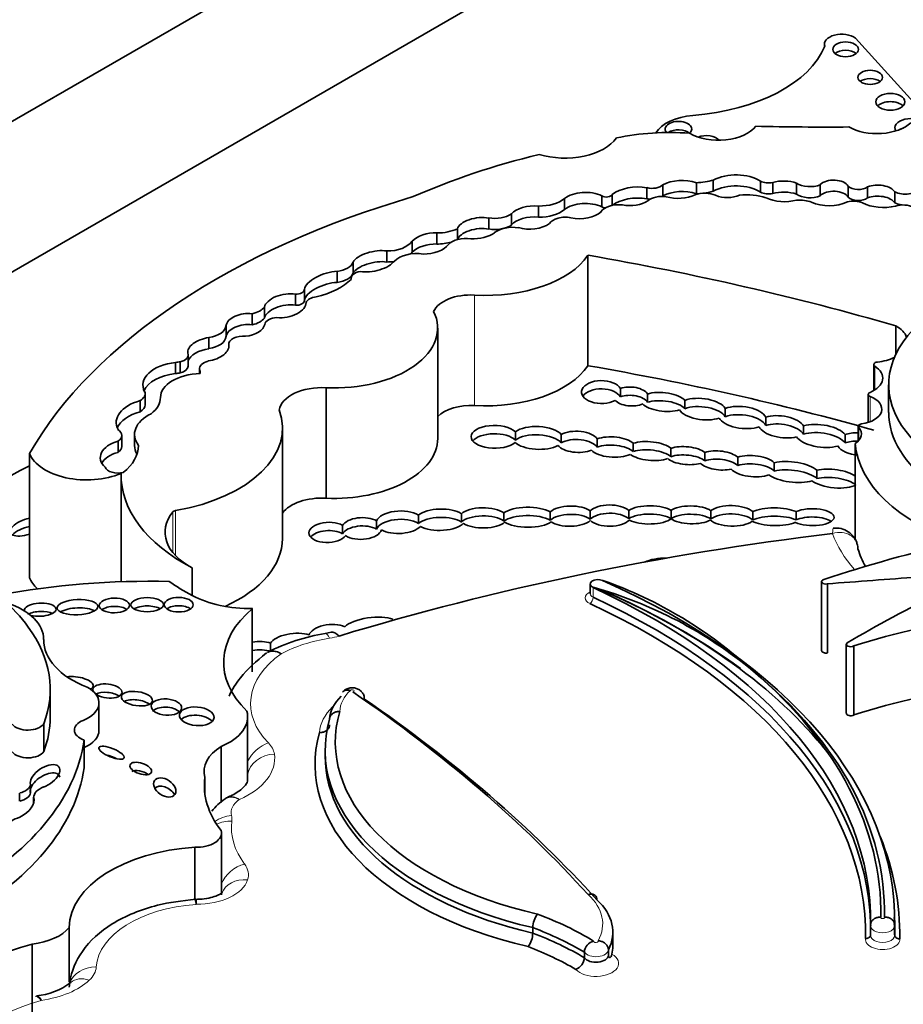
# Model space of a CAD drawing. Units: millimetres. Extents: x 0 to 1621, y 0 to 2146.
# Drawn here: x 441 to 451, y 529 to 540 of the extents above; entities that cross this region are included whole.
import ezdxf
from ezdxf import colors
from ezdxf.entities.mleader import LeaderData, LeaderLine
from ezdxf.math import Vec2, Vec3

# ---------------------------------------------------------------- set-up
doc = ezdxf.new("R2010")
doc.units = ezdxf.units.MM
doc.layers.add('DV7_Défaut', color=7, linetype='Continuous')
doc.layers.add('Défaut', color=7, linetype='Continuous')

# ---------------------------------------------------------------- blocks, each defined once
blk = doc.blocks.new('_DOT')
at = {"color": 0}
blk.add_line((0, 0), (-1, 0), dxfattribs=at)
at = {"color": 0, "const_width": 0.333}
blk.add_lwpolyline([(-0.1665, 0, 1), (0.1665, 0, 1)], format="xyb", close=True, dxfattribs=at)
blk = doc.blocks.new('SE6')
at = {"layer": 'DV7_Défaut', "color": 7, "linetype": 'Continuous', "lineweight": 35}
for p, q in [((414.211, 523.099), (449.567, 543.511)), ((449.567, 541.878), (421.283, 525.548)), ((451.025, 538.605), (450.213, 539.502)), ((449.876, 539.438), (449.876, 539.406)), ((448.122, 537.791), (448.122, 537.911)), ((448.487, 537.815), (448.487, 537.935)), ((448.67, 537.843), (448.67, 537.963)), ((449.184, 537.832), (449.184, 537.952)), ((449.315, 537.817), (449.315, 537.937)), ((449.573, 537.81), (449.573, 537.93)), ((449.831, 537.793), (449.831, 537.913)), ((450.135, 537.778), (450.135, 537.898)), ((450.345, 537.769), (450.345, 537.889)), ((447.461, 537.673), (447.461, 537.793)), ((447.573, 537.689), (447.573, 537.808)), ((447.95, 537.761), (447.95, 537.881)), ((450.641, 537.715), (450.641, 537.835)), ((446.773, 537.561), (446.773, 537.681)), ((447.057, 537.645), (447.057, 537.765)), ((446.479, 537.475), (446.479, 537.595)), ((446.233, 537.432), (446.233, 537.552)), ((445.669, 537.269), (445.669, 537.389)), ((445.893, 537.318), (445.893, 537.434)), ((445.402, 537.179), (445.402, 537.299)), ((445.126, 537.073), (445.126, 537.193)), ((447.31, 537.147), (447.31, 535.948)), ((444.761, 536.953), (444.761, 537.073)), ((444.589, 536.852), (444.589, 536.972)), ((444.739, 536.895), (444.739, 536.885)), ((444.135, 536.604), (444.135, 536.724)), ((444.232, 536.656), (444.232, 536.776)), ((444.25, 536.627), (444.25, 536.634)), ((443.665, 536.393), (443.665, 536.513)), ((443.798, 536.465), (443.798, 536.585)), ((443.382, 536.268), (443.382, 536.387)), ((445.679, 535.158), (445.679, 536.357)), ((450.65, 536.381), (450.65, 536.071)), ((443.195, 536.133), (443.195, 536.253)), ((443.411, 536.178), (443.411, 536.143)), ((443.411, 536.143), (443.411, 536.175)), ((442.834, 535.863), (442.834, 535.983)), ((442.884, 535.869), (442.884, 535.989)), ((442.971, 535.943), (442.971, 536.063)), ((443.094, 535.911), (443.094, 535.863)), ((443.094, 535.863), (443.094, 535.906)), ((450.412, 535.961), (450.412, 535.679)), ((444.467, 535.709), (444.467, 534.51)), ((447.662, 535.61), (447.662, 535.7)), ((450.573, 535.742), (450.573, 535.442)), ((442.449, 535.45), (442.449, 535.57)), ((442.503, 535.524), (442.503, 535.644)), ((447.956, 535.641), (447.956, 535.551)), ((448.363, 535.481), (448.363, 535.571)), ((450.352, 535.637), (450.352, 535.332)), ((448.8, 535.484), (448.8, 535.394)), ((449.24, 535.3), (449.24, 535.39)), ((443.995, 534.073), (443.995, 535.273)), ((446.522, 535.142), (446.522, 535.232)), ((449.651, 535.295), (449.651, 535.205)), ((450.244, 535.29), (450.244, 535.131)), ((442.21, 535.008), (442.21, 535.128)), ((442.252, 535.071), (442.252, 535.191)), ((442.388, 535.202), (442.388, 535.082)), ((447.019, 535.202), (447.019, 535.112)), ((447.41, 535.064), (447.41, 535.154)), ((450.101, 535.111), (450.101, 535.201)), ((442.432, 535.076), (442.432, 535.083)), ((447.802, 535.106), (447.802, 535.016)), ((448.21, 534.962), (448.21, 535.052)), ((448.579, 535.007), (448.579, 534.917)), ((450.211, 535.105), (450.211, 534.056)), ((441.248, 534.996), (441.248, 533.647)), ((448.937, 534.865), (448.937, 534.955)), ((449.331, 534.894), (449.331, 534.804)), ((449.794, 534.723), (449.794, 534.813)), ((442.243, 534.779), (442.243, 533.602)), ((447.335, 534.282), (447.335, 534.372)), ((447.752, 534.378), (447.752, 534.288)), ((448.212, 534.286), (448.212, 534.376)), ((448.644, 534.375), (448.644, 534.285)), ((449.098, 534.274), (449.098, 534.364)), ((449.568, 534.364), (449.568, 534.274)), ((445.016, 534.264), (445.016, 534.174)), ((445.47, 534.237), (445.47, 534.326)), ((445.937, 534.341), (445.937, 534.251)), ((446.397, 534.261), (446.397, 534.35)), ((446.899, 534.361), (446.899, 534.271)), ((444.646, 534.124), (444.646, 534.214)), ((443.015, 533.753), (443.015, 533.453)), ((447.335, 533.578), (447.335, 533.473)), ((449.846, 533.605), (449.846, 532.856)), ((449.908, 533.58), (449.908, 532.83)), ((441.193, 533.304), (441.193, 533.288)), ((443.667, 533.313), (443.667, 532.624)), ((444.523, 533.055), (444.459, 533.041)), ((443.866, 532.936), (443.866, 532.846)), ((450.114, 532.925), (450.114, 532.175)), ((450.194, 532.906), (450.194, 532.157)), ((441.474, 532.134), (441.474, 532.435)), ((442.003, 531.99), (442.003, 532.289)), ((444.884, 532.329), (444.884, 532.329)), ((443.616, 531.446), (443.616, 532.136)), ((441.403, 532.062), (441.403, 531.761)), ((441.841, 531.883), (441.841, 531.585)), ((443.328, 531.815), (443.328, 531.207)), ((444.458, 531.773), (444.458, 531.713)), ((443.152, 531.48), (443.152, 531.296)), ((441.261, 531.311), (441.261, 531.401)), ((441.142, 531.22), (441.142, 531.31)), ((441.294, 531.201), (441.294, 531.26)), ((443.332, 530.206), (443.332, 530.876)), ((443.045, 530.722), (443.045, 530.155)), ((450.639, 529.869), (450.635, 529.89)), ((450.639, 529.88), (450.639, 529.927)), ((441.679, 529.851), (441.679, 529.257)), ((446.711, 529.849), (446.711, 529.79)), ((447.58, 529.65), (447.58, 529.8)), ((450.377, 529.869), (450.377, 529.764)), ((450.639, 529.764), (450.639, 529.869)), ((441.278, 529.671), (441.278, 527.872)), ((447.271, 529.582), (447.271, 529.522)), ((447.532, 529.608), (447.532, 529.548))]:
    blk.add_line(p, q, dxfattribs=at)
at = {"layer": 'DV7_Défaut', "color": 7, "linetype": 'Continuous', "lineweight": 18}
for p, q in [((446.078, 536.714), (446.078, 535.515)), ((450.424, 535.943), (450.424, 535.686)), ((450.373, 535.614), (450.373, 535.34)), ((450.249, 535.277), (450.249, 535.137)), ((442.833, 534.376), (442.833, 533.888)), ((442.804, 534.361), (442.804, 533.922)), ((447.366, 533.54), (447.366, 533.435))]:
    blk.add_line(p, q, dxfattribs=at)
at = {"layer": 'DV7_Défaut', "color": 7, "linetype": 'Continuous', "lineweight": 35}
for centre, radius, start, end in [((445.921, 529.2), 4.681, 47.2385, 70.6803), ((446.099, 529.012), 4.705, 50.3909, 74.3759), ((444.768, 531.023), 2.041, 98.7034, 117.2318), ((443.415, 531.2), 0.0639, 97.1684, 137.4777), ((445.212, 530.114), 2.156, 178.895, 180.3233), ((446.963, 529.844), 0.252, 142.8137, 178.7492), ((446.462, 529.795), 0.249, 322.4931, 358.8282), ((447.403, 529.575), 0.132, 103.6224, 176.6867), ((447.119, 529.536), 0.152, 293.1577, 354.9027), ((441.267, 529.812), 0.705, 274.643, 307.5168)]:
    blk.add_arc(centre, radius, start, end, dxfattribs=at)
for centre, major_axis, ratio, start_param, end_param in [((450.063, 539.438), (0.187, 0), 0.57735, 0.638521, 3.348561), ((448.227, 539.636), (1.696, 0), 0.57735, 4.843741, 6.056632), ((450.106, 539.292), (0.139, 0), 0.57735, 0.594325, 2.547267), ((450.373, 538.988), (0.133, 0), 0.57735, 0.624766, 2.516827), ((450.592, 538.723), (0.158, 0), 0.57735, 0.515084, 2.626508), ((448.514, 538.381), (-0.495, 0), 0.57735, 4.843741, 5.946995), ((450.815, 538.53), (0.174, 0), 0.57735, 0.42608, 3.483163), ((448.292, 538.516), (0.144, 0), 0.57735, 0, 3.592551), ((448.726, 538.651), (-0.443, 0), 0.57735, 0.783073, 2.724794), ((449.91, 549.918), (-19.71, 0), 0.57735, 1.531278, 1.582547), ((450.447, 538.717), (-0.433, 0), 0.57735, 0.786595, 2.587986), ((448.192, 537.529), (-1.646, 0), 0.57735, 4.577864, 5.067866), ((448.292, 538.426), (0.144, 0), 0.57735, 0.570384, 2.439648), ((448.292, 538.516), (0.144, 0), 0.57735, 5.712801, 6.283185), ((448.598, 538.359), (0.151, 0), 0.57735, 0.431635, 2.214907), ((450.815, 538.44), (0.174, 0), 0.57735, 2.075038, 2.374002), ((447.061, 538.548), (-0.6, 0), 0.57735, 1.083817, 2.763474), ((449.27, 534.857), (-6.369, 0), 0.57735, 5.113968, 5.362758), ((448.918, 537.809), (0.364, 0), 0.57735, 0.750346, 2.317916), ((447.853, 537.686), (0.35, 0), 0.57735, 1.290024, 2.494772), ((448.008, 537.948), (0.13, 0), 0.57735, 4.250078, 5.77139), ((448.332, 537.779), (0.311, 0), 0.57735, 1.050223, 2.314845), ((448.478, 538.168), (0.404, 0), 0.57735, 4.734047, 5.209074), ((448.918, 537.689), (0.364, 0), 0.57735, 0.750346, 2.317916), ((449.27, 538.004), (0.125, 0), 0.57735, 3.948183, 5.081462), ((449.434, 537.798), (0.268, 0), 0.57735, 1.024283, 2.030037), ((449.718, 538.001), (0.19, 0), 0.57735, 3.843522, 5.351439), ((449.977, 537.866), (0.167, 0), 0.57735, 0.341119, 2.627696), ((450.245, 537.934), (0.126, 0), 0.57735, 3.6576, 5.624195), ((450.455, 537.793), (0.2, 0), 0.57735, 0.377255, 2.151065), ((449.208, 533.462), (-8.392, 0), 0.57735, 5.181457, 5.960966), ((447.282, 537.668), (0.28, 0), 0.57735, 0.879031, 2.503138), ((447.511, 537.816), (0.0638, 0), 0.57735, 3.814705, 6.071921), ((447.853, 537.566), (0.35, 0), 0.57735, 1.290024, 2.494772), ((448.112, 537.682), (-0.179, 0), 0.57735, 4.442237, 5.716612), ((448.008, 537.828), (0.13, 0), 0.57735, -0.603851, -0.511795), ((448.332, 537.659), (0.311, 0), 0.57735, 1.050223, 2.314845), ((448.289, 537.926), (-0.281, 0), 0.57735, 1.095414, 2.280035), ((448.576, 537.708), (-0.195, 0), 0.57735, 4.059698, 5.279691), ((448.478, 538.048), (0.404, 0), 0.57735, 4.734047, 4.828864), ((448.478, 538.048), (0.404, 0), 0.57735, 4.926689, 5.209074), ((448.823, 537.894), (-0.21, 0), 0.57735, 0.918105, 2.253823), ((449.023, 537.531), (-0.47, 0), 0.57735, 4.227133, 4.857737), ((449.27, 537.884), (0.125, 0), 0.57735, 3.948183, 5.081462), ((449.434, 537.678), (0.268, 0), 0.57735, 1.024283, 2.030037), ((449.718, 537.881), (0.19, 0), 0.57735, 3.843522, 5.351439), ((449.977, 537.746), (0.167, 0), 0.57735, 0.341119, 2.627696), ((450.455, 537.673), (0.2, 0), 0.57735, 0.377255, 2.151065), ((450.754, 537.912), (0.175, 0), 0.57735, 4.007308, 5.874733), ((446.701, 537.557), (0.243, 0.019), 0.515376, 1.232081, 2.682002), ((446.788, 537.867), (0.322, 0), 0.57735, 4.664734, 5.700168), ((447.282, 537.548), (0.28, 0), 0.57735, 0.879031, 2.503138), ((447.642, 537.578), (-0.204, 0), 0.57735, 4.508324, 5.925979), ((447.764, 537.838), (-0.263, 0), 0.57735, 1.259687, 2.417809), ((448.008, 537.828), (0.13, 0), 0.57735, 4.250078, 4.52926), ((449.444, 537.908), (-0.311, 0), 0.57735, 0.865292, 2.005989), ((449.601, 537.598), (-0.255, 0), 0.57735, 4.157552, 4.813293), ((449.928, 537.861), (-0.306, 0), 0.57735, 0.890079, 2.272195), ((450.193, 537.633), (-0.174, 0), 0.57735, 4.11769, 5.107385), ((450.245, 537.814), (0.126, 0), 0.57735, 3.6576, 5.624195), ((450.516, 537.857), (-0.332, 0), 0.57735, 0.821422, 1.978351), ((450.754, 537.792), (0.175, 0), 0.57735, 4.007308, 4.504656), ((450.727, 537.605), (-0.153, 0), 0.57735, 3.871599, 5.257124), ((446.298, 537.683), (0.236, 0), 0.57735, 4.43299, 5.58284), ((446.701, 537.437), (0.243, 0.019), 0.515376, 1.232081, 2.682002), ((446.788, 537.747), (0.322, 0), 0.57735, 4.664734, 5.700168), ((447.22, 537.701), (-0.272, 0), 0.57735, 1.212388, 2.595561), ((447.511, 537.696), (0.0638, 0), 0.57735, 3.814705, 4.478797), ((446.117, 537.441), (0.226, 0.033), 0.490543, 0.96311, 2.911772), ((446.298, 537.563), (0.236, 0), 0.57735, 4.43299, 5.58284), ((446.701, 537.557), (-0.243, -0.019), 0.515376, 0.898038, 2.440015), ((447.062, 537.458), (-0.177, 0), 0.57735, 4.35398, 5.962651), ((445.593, 537.275), (0.215, 0.041), 0.498046, 1.114875, 2.563124), ((445.672, 537.591), (0.35, 0), 0.57735, 4.704482, 5.394636), ((446.117, 537.322), (0.226, 0.033), 0.490543, 0.96311, 2.911772), ((446.117, 537.441), (-0.226, -0.033), 0.490543, 1.154387, 2.415271), ((446.498, 537.305), (-0.252, 0), 0.57735, 4.476094, 5.63606), ((445.133, 537.36), (0.288, 0), 0.57735, 4.688303, 5.911238), ((445.593, 537.155), (0.215, 0.041), 0.498046, 1.114875, 2.563124), ((445.593, 537.275), (-0.215, -0.041), 0.498046, 1.142022, 2.689622), ((445.672, 537.471), (0.35, 0), 0.57735, 4.704482, 5.166392), ((445.986, 537.204), (-0.218, 0), 0.57735, 4.461223, 5.780383), ((444.987, 537.082), (0.235, 0.052), 0.439045, 0.843758, 2.753205), ((445.451, 537.006), (-0.276, 0), 0.57735, 4.450557, 5.779724), ((445.133, 537.24), (0.288, 0), 0.57735, -0.48533, -0.371948), ((446.201, 537.399), (1.192, 0), 0.57735, 4.609401, 5.908509), ((441.435, 525.806), (20.503, 0), 0.57735, 1.104639, 1.280157), ((444.537, 537.101), (0.23, 0), 0.57735, 4.939584, 6.064784), ((444.987, 536.962), (0.235, 0.052), 0.439045, 0.843758, 2.753205), ((444.987, 537.082), (-0.235, -0.052), 0.439045, 0.802338, 2.692255), ((445.133, 537.24), (0.288, 0), 0.57735, 4.688303, 4.962821), ((444.479, 536.834), (0.245, 0.085), 0.447665, 0.958792, 2.903069), ((444.537, 536.981), (0.23, 0), 0.57735, 4.939584, 6.064784), ((444.877, 536.895), (0.138, 0), 0.57735, 1.839987, 3.254552), ((444.479, 536.714), (0.245, 0.085), 0.447665, 0.958792, 2.903069), ((444.083, 537.1), (0.754, 0), 0.57735, 5.08853, 5.768237), ((444.023, 536.599), (0.226, 0.045), 0.540055, 0.94687, 2.901426), ((444.142, 536.776), (-0.0901, 0), 0.57735, 1.50121, 3.163945), ((446.036, 536.477), (0.414, 0), 0.57735, 1.467808, 2.889366), ((444.023, 536.479), (0.226, 0.045), 0.540055, 0.94687, 2.901426), ((444.023, 536.599), (-0.226, -0.045), 0.540055, 1.064365, 3.061573), ((444.142, 536.656), (-0.0901, 0), 0.57735, 1.50121, 3.141593), ((444.382, 536.618), (-0.134, 0), 0.57735, 4.870861, 6.081677), ((443.592, 536.391), (0.21, 0.026), 0.576833, 1.146472, 2.965537), ((443.591, 536.635), (0.225, 0), 0.57735, 5.049948, 5.886558), ((444.553, 536.357), (-1.126, 0), 0.57735, 1.49397, 3.421187), ((443.592, 536.271), (0.21, 0.026), 0.576833, 1.146472, 2.965537), ((443.592, 536.391), (-0.21, -0.026), 0.576833, 1.50989, 2.969543), ((443.591, 536.515), (0.225, 0), 0.57735, 5.049948, 5.886558), ((443.944, 536.388), (-0.143, 0), 0.57735, 4.780618, 6.193427), ((443.134, 536.392), (0.248, 0), 0.57735, 4.960432, 6.252091), ((452.731, 535.742), (2.157, 0), 0.57735, 2.64106, 4.485582), ((450.379, 536.213), (-0.397, 0), 0.57735, 3.341925, 3.959951), ((443.189, 536.126), (0.222, 0.048), 0.546342, 1.428556, 3.108707), ((443.134, 536.272), (0.248, 0), 0.57735, 4.960432, 6.252091), ((443.57, 536.178), (0.159, 0), 0.57735, 1.420606, 3.175451), ((442.834, 536.063), (-0.136, 0), 0.57735, 1.948396, 3.393692), ((443.189, 536.006), (0.222, 0.048), 0.546342, 1.428556, 2.810252), ((443.189, 536.126), (-0.222, -0.048), 0.546342, 1.448422, 3.149246), ((442.911, 535.738), (0.431, 0), 0.57735, 1.751305, 3.436003), ((442.903, 535.875), (-0.199, 0), 0.57735, 4.804395, 5.066877), ((443.265, 535.911), (0.171, 0), 0.57735, 2.037066, 3.196912), ((450.459, 535.961), (0.0466, 0), 0.57735, 1.752807, 3.871827), ((450.379, 536.213), (-0.397, 0), 0.57735, 1.752807, 2.273115), ((442.911, 535.618), (0.431, 0), 0.57735, 1.751305, 2.898078), ((443.122, 535.603), (-0.451, 0), 0.57735, 4.759479, 6.282236), ((442.903, 535.755), (-0.199, 0), 0.57735, 4.804395, 5.066877), ((442.834, 535.943), (-0.136, 0), 0.57735, 1.948396, 3.141593), ((442.903, 535.875), (-0.199, 0), 0.57735, 3.039988, 3.415409), ((446.201, 536.2), (1.192, 0), 0.57735, 4.609401, 5.908509), ((441.435, 524.607), (20.503, 0), 0.57735, 1.117587, 1.280157), ((450.176, 535.814), (-0.333, 0), 0.57735, 2.198113, 3.871827), ((447.456, 535.662), (0.216, 0), 0.576872, 0.306668, 5.474334), ((442.321, 535.644), (-0.182, 0), 0.57735, 2.348856, 3.347567), ((444.42, 535.443), (0.463, 0), 0.57735, 1.470792, 3.051623), ((447.456, 535.572), (0.216, 0), 0.576872, 0.306668, 2.773248), ((447.775, 535.614), (-0.191, 0.008), 0.537562, 3.487763, 5.366433), ((448.131, 535.555), (-0.247, 0.024), 0.408281, 3.535374, 5.543157), ((450.399, 535.637), (0.0466, 0), 0.57735, 2.198113, 4.1144), ((442.645, 535.332), (0.455, 0), 0.57735, 2.015931, 3.442686), ((442.156, 535.604), (0.514, 0), 0.57735, 5.641264, 6.282236), ((447.775, 535.614), (0.191, -0.008), 0.537562, 3.637381, 5.476009), ((447.775, 535.524), (-0.191, 0.008), 0.537562, 3.487763, 5.366433), ((448.131, 535.465), (-0.247, 0.024), 0.408281, 3.535374, 5.543157), ((448.551, 535.477), (-0.257, 0.028), 0.443549, 3.447531, 5.583148), ((450.211, 535.477), (-0.288, 0), 0.57735, 1.811308, 4.1144), ((442.645, 535.212), (0.455, 0), 0.57735, 2.015931, 2.91155), ((442.321, 535.524), (-0.182, 0), 0.57735, 2.348856, 3.141593), ((442.376, 535.273), (-1.619, 0), 0.57735, 1.857286, 3.351259), ((446.036, 535.277), (0.414, 0), 0.57735, 1.467808, 2.611485), ((448.131, 535.555), (0.247, -0.024), 0.408281, 3.582673, 5.523254), ((448.551, 535.477), (0.257, -0.028), 0.443549, 3.454558, 5.553668), ((448.551, 535.387), (-0.257, 0.028), 0.443549, 3.447531, 5.583148), ((448.987, 535.386), (-0.259, 0.028), 0.453142, 3.402483, 5.565553), ((452.731, 535.442), (2.157, 0), 0.57735, 3.141593, 4.485582), ((442.898, 535.202), (0.509, 0), 0.57735, 2.274468, 3.557133), ((448.987, 535.386), (0.259, -0.028), 0.453142, 3.424614, 5.536071), ((448.987, 535.296), (-0.259, 0.028), 0.453142, 3.402483, 5.565553), ((449.412, 535.285), (-0.25, 0.035), 0.464632, 3.517119, 5.536073), ((442.088, 535.191), (-0.163, 0), 0.57735, 2.408765, 3.874792), ((446.296, 535.176), (0.254, -0.001), 0.486726, 0.471879, 5.780095), ((446.764, 535.164), (-0.276, 0.011), 0.447405, 3.540616, 5.797131), ((447.194, 535.122), (-0.23, 0.009), 0.497982, 3.50703, 5.593383), ((449.412, 535.285), (0.25, -0.035), 0.464632, 3.428556, 5.473141), ((449.412, 535.195), (-0.25, 0.035), 0.464632, 3.517119, 5.536073), ((449.838, 535.186), (-0.278, 0.034), 0.432788, 3.528249, 5.505652), ((449.838, 535.097), (-0.278, 0.034), 0.432788, 3.528249, 5.505652), ((450.26, 535.096), (-0.247, 0.021), 0.494968, 4.821906, 5.455969), ((450.012, 535.207), (-0.266, 0), 0.57735, 2.415001, 3.615916), ((450.29, 535.29), (0.0466, 0), 0.57735, 1.811308, 3.615916), ((442.357, 534.951), (0.34, 0), 0.57735, 2.019323, 3.705732), ((444.553, 535.158), (-1.126, 0), 0.57735, 1.49397, 3.141593), ((446.296, 535.086), (0.254, -0.001), 0.486726, 0.471879, 2.770389), ((446.764, 535.164), (0.276, -0.011), 0.447405, 3.632806, 5.652308), ((446.764, 535.074), (-0.276, 0.011), 0.447405, 3.540616, 5.797131), ((447.194, 535.032), (-0.23, 0.009), 0.497982, 3.50703, 5.593383), ((447.578, 535.065), (-0.251, 0.013), 0.438667, 3.63448, 5.47241), ((447.986, 535.022), (-0.252, 0.023), 0.400195, 3.657769, 5.562811), ((449.838, 535.186), (0.278, -0.034), 0.432788, 3.493971, 5.491743), ((450.26, 535.006), (-0.247, 0.021), 0.494968, 4.821906, 5.455969), ((442.357, 534.831), (0.34, 0), 0.57735, 2.019323, 2.831162), ((442.088, 535.071), (-0.163, 0), 0.57735, 2.408765, 3.141593), ((441.585, 535.079), (-0.846, 0), 0.57735, 2.507903, 3.148886), ((442.898, 535.082), (0.509, 0), 0.57735, 3.141593, 3.473265), ((447.194, 535.122), (0.23, -0.009), 0.497982, 3.573844, 5.464669), ((447.578, 535.065), (0.251, -0.013), 0.438667, 3.564205, 5.601666), ((447.578, 534.976), (-0.251, 0.013), 0.438667, 3.63448, 5.47241), ((447.986, 534.932), (-0.252, 0.023), 0.400195, 3.657769, 5.562811), ((448.378, 534.972), (-0.232, 0.02), 0.414928, 3.707936, 5.557731), ((448.735, 534.92), (-0.229, 0.021), 0.44732, 3.684262, 5.503722), ((450.26, 535.096), (-0.247, 0.021), 0.494968, 0.325851, 1.546991), ((452.477, 535.166), (-2.268, 0), 0.57735, 0.046972, 1.039759), ((441.869, 535.076), (0.636, 0), 0.57735, 3.361155, 5.341784), ((447.986, 535.022), (0.252, -0.023), 0.400195, 3.722166, 5.596221), ((448.378, 534.972), (0.232, -0.02), 0.414928, 3.685834, 5.463645), ((448.378, 534.882), (-0.232, 0.02), 0.414928, 3.707936, 5.557731), ((448.735, 534.83), (-0.229, 0.021), 0.44732, 3.684262, 5.503722), ((449.1, 534.858), (-0.256, 0.018), 0.447681, 3.617156, 5.437564), ((449.528, 534.794), (-0.291, 0.032), 0.375736, 3.596455, 5.495675), ((466.033, 519.202), (-36.742, 0), 0.57735, -0.830391, -0.771941), ((442.208, 534.865), (-0.142, 0), 0.57735, 0.22453, 1.998887), ((448.735, 534.92), (0.229, -0.021), 0.44732, 3.651951, 5.35435), ((449.1, 534.858), (0.256, -0.018), 0.447681, 3.580116, 5.492094), ((449.1, 534.768), (-0.256, 0.018), 0.447681, 3.617156, 5.437564), ((449.528, 534.704), (-0.291, 0.032), 0.375736, 3.596455, 5.495675), ((449.978, 534.723), (-0.268, 0.03), 0.367869, 3.698214, 5.508273), ((444.605, 534.762), (2.362, 0), 0.57735, 3.128616, 3.974183), ((449.528, 534.794), (0.291, -0.032), 0.375736, 3.696368, 5.579183), ((449.978, 534.723), (-0.268, 0.03), 0.367869, 0.531414, 2.714146), ((449.978, 534.633), (-0.268, 0.03), 0.367869, 3.651069, 5.508273), ((444.42, 534.244), (0.463, 0), 0.57735, 1.470792, 2.737148), ((442.847, 534.35), (-0.0466, 0), 0.57735, 4.998879, 5.854617), ((445.264, 534.249), (-0.252, -0.01), 0.484082, 3.741077, 6.079957), ((445.708, 534.276), (-0.269, -0.006), 0.431818, 3.684324, 5.785464), ((446.173, 534.297), (-0.257, 0), 0.426186, 3.647406, 5.878427), ((446.656, 534.303), (-0.287, 0), 0.380277, 3.698416, 5.835626), ((447.118, 534.315), (-0.247, -0.006), 0.443125, 3.634499, 5.795264), ((447.546, 534.321), (-0.236, -0.001), 0.489515, 3.648368, 5.815212), ((447.979, 534.329), (-0.262, -0.002), 0.379022, 3.6111, 5.753518), ((448.431, 534.329), (-0.247, 0.004), 0.391639, 3.673706, 5.818411), ((448.869, 534.318), (-0.257, 0.005), 0.43331, 3.613633, 5.783492), ((449.337, 534.309), (-0.287, 0.002), 0.335374, 3.778356, 5.69523), ((449.747, 534.304), (-0.234, 0.001), 0.393168, 0.668356, 5.585274), ((441.222, 534.2), (0.182, 0.063), 0.434104, 1.283211, 4.70389), ((443.637, 534.141), (0.916, 0), 0.57735, 2.713024, 3.966223), ((444.489, 534.139), (0.207, 0.009), 0.528451, 0.680343, 5.874899), ((444.853, 534.181), (-0.22, -0.008), 0.536443, 3.858696, 5.925252), ((445.264, 534.159), (-0.252, -0.01), 0.484082, 3.741077, 6.079957), ((445.708, 534.186), (-0.269, -0.006), 0.431818, 3.684324, 5.785464), ((446.173, 534.208), (-0.257, 0), 0.426186, 3.647406, 5.878427), ((446.656, 534.213), (-0.287, 0), 0.380277, 3.698416, 5.835626), ((447.118, 534.225), (-0.247, -0.006), 0.443125, 3.634499, 5.795264), ((447.118, 534.315), (0.247, 0.006), 0.443125, 3.692468, 5.776923), ((447.546, 534.231), (-0.236, -0.001), 0.489515, 3.648368, 5.815212), ((447.546, 534.321), (0.236, 0.001), 0.489515, 3.614003, 5.849898), ((447.979, 534.239), (-0.262, -0.002), 0.379022, 3.6111, 5.753518), ((447.979, 534.329), (0.262, 0.002), 0.379022, 3.726035, 5.822662), ((448.431, 534.239), (-0.247, 0.004), 0.391639, 3.673706, 5.818411), ((448.431, 534.329), (0.247, -0.004), 0.391639, 3.63321, 5.704562), ((448.869, 534.318), (0.257, -0.005), 0.43331, 3.592644, 5.780442), ((448.869, 534.228), (-0.257, 0.005), 0.43331, 3.613633, 5.783492), ((449.337, 534.309), (0.287, -0.002), 0.335374, 3.698597, 5.623652), ((449.337, 534.219), (-0.287, 0.002), 0.335374, 3.778356, 5.69523), ((449.747, 534.214), (-0.234, 0.001), 0.393168, 3.654142, 5.585274), ((437.334, 532.14), (4.249, 0), 0.57735, 0.40734, 0.980087), ((441.222, 534.11), (0.182, 0.063), 0.434104, 1.283211, 2.454024), ((444.489, 534.049), (0.207, 0.009), 0.528451, 0.680343, 2.694282), ((444.853, 534.091), (-0.22, -0.008), 0.536443, 3.858696, 5.925252), ((444.853, 534.181), (0.22, 0.008), 0.536443, 3.783835, 6.085489), ((445.264, 534.249), (0.252, 0.01), 0.484082, 3.812466, 5.813007), ((445.708, 534.276), (0.269, 0.006), 0.431818, 3.771443, 5.900979), ((446.173, 534.297), (0.257, 0), 0.426186, 3.722805, 5.840375), ((446.656, 534.303), (0.287, 0), 0.380277, 3.645381, 5.798887), ((442.376, 534.073), (-1.619, 0), 0.57735, 2.232569, 3.141593), ((454.17, 522.532), (-20.519, 0), 0.57735, 4.918824, 5.197136), ((455.974, 527.433), (-12.346, 0), 0.57735, -1.185009, -1.053634), ((460.898, 526.857), (-15.07, 0), 0.57735, -0.958516, -0.774174), ((452.477, 534.177), (-2.268, 0), 0.57735, 0.16739, 0.316068), ((448.097, 533.751), (-0.253, -0.023), 0.418294, 4.417269, 5.427068), ((442.577, 530.474), (-5.43, 0), 0.57735, 4.67753, 5.022898), ((441.869, 533.727), (-0.636, 0), 0.57735, 0.219563, 0.581283), ((447.419, 533.578), (0.0839, 0), 0.57735, 0.920868, 4.03759), ((442.612, 529.927), (-8.026, 0), 0.57735, 3.130744, 4.062461), ((449.893, 533.605), (0.0466, 0), 0.57735, 2.087958, 5.042051), ((475.109, 424.867), (-189.975, 0), 0.577353, -1.44298, -1.437747), ((444.605, 534.462), (-2.362, 0), 0.57735, 0.67828, 0.83259), ((442.352, 529.922), (-8.026, 0), 0.57735, 3.132244, 4.03759), ((442.612, 529.822), (-8.026, 0), 0.57735, 3.572161, 4.062461), ((443.637, 533.842), (-0.916, 0), 0.57735, 0.82463, 1.603968), ((442.352, 529.817), (-8.026, 0), 0.57735, 3.132244, 4.03759), ((447.503, 533.537), (0.0221, 0.0504), 0.494086, 3.152703, 3.867841), ((442.612, 529.777), (-8.082, 0), 0.57735, 3.807906, 4.062461), ((440.621, 532.981), (-0.781, 0), 0.57735, 3.131046, 4.194292), ((441.365, 533.3), (-0.172, -0.008), 0.414584, 0.91423, 6.283185), ((441.77, 533.237), (-0.221, -0.009), 0.373216, 3.702435, 5.692037), ((442.17, 533.256), (-0.164, -0.002), 0.487404, 3.731534, 5.681396), ((442.526, 533.264), (-0.176, -0.001), 0.436225, 3.763938, 5.655939), ((442.869, 533.264), (-0.157, 0.001), 0.50156, 3.750006, 5.678102), ((445.151, 532.729), (1.795, 0), 0.57735, 2.543021, 3.677814), ((442.352, 529.772), (-7.971, 0), 0.57735, 3.132607, 4.03759), ((441.365, 533.3), (-0.172, -0.008), 0.414584, 0, 0.080541), ((441.365, 533.21), (-0.172, -0.008), 0.414584, 3.801871, 5.583029), ((444.947, 533.108), (-0.299, -0.041), 0.348862, 3.696574, 5.840612), ((452.753, 530.275), (-5.226, 0), 0.57735, 4.928346, 5.224031), ((438.468, 532.435), (-3.006, 0), 0.57735, 2.924959, 3.542109), ((444.507, 533.025), (-0.226, -0.022), 0.499762, 3.854442, 6.096535), ((442.468, 532.969), (1.065, 0), 0.57735, 3.131046, 4.123251), ((444.103, 532.934), (-0.246, -0.031), 0.427384, 3.837421, 5.971189), ((444.608, 532.774), (0.085, -0.281), 0.380475, 2.467353, 3.139887), ((443.698, 532.845), (-0.245, -0.025), 0.431895, 3.916586, 4.7949), ((443.698, 532.755), (-0.245, -0.025), 0.431895, 3.916586, 4.7949), ((450.161, 532.925), (0.0466, 0), 0.57735, 2.534537, 5.513718), ((449.893, 532.856), (0.0466, 0), 0.57735, 3.141593, 5.042051), ((441.758, 532.498), (0.182, -0.027), 0.397029, 0, 2.232904), ((442.352, 530.011), (-8.137, 0), 0.57735, 3.131126, 3.734598), ((442.612, 530.017), (-7.916, 0), 0.57735, 3.129584, 3.751994), ((441.601, 532.289), (-0.402, 0), 0.57735, 2.181472, 3.959501), ((441.758, 532.498), (0.182, -0.027), 0.397029, 5.68509, 6.283185), ((442.095, 532.417), (-0.158, 0.018), 0.474585, 0.687661, 6.283185), ((452.753, 529.526), (-5.226, 0), 0.57735, 4.928346, 5.224031), ((442.095, 532.417), (-0.158, 0.018), 0.474585, 0, 0.259242), ((442.095, 532.327), (-0.158, 0.018), 0.474585, 3.829253, 5.704453), ((445.398, 532.098), (-0.892, 0), 0.57735, 5.744664, 6.257988), ((428.674, 524.587), (21.027, 0), 0.57735, 0.481389, 0.699907), ((442.415, 532.244), (0.168, -0.024), 0.451125, 0.687779, 2.584489), ((442.735, 532.153), (-0.165, 0.012), 0.533347, 3.714915, 5.898482), ((428.674, 524.497), (21.138, 0), 0.57735, 0.481585, 0.696835), ((438.468, 532.134), (-3.006, 0), 0.57735, 2.924959, 3.141593), ((443.064, 532.053), (0.188, -0.015), 0.534082, 0.505569, 2.722045), ((442.935, 532.136), (-0.681, 0), 0.57735, 2.185445, 3.304888), ((448.049, 531.863), (3.481, 0), 0.57735, 2.975628, 4.333722), ((450.161, 532.175), (0.0466, 0), 0.57735, 3.141593, 5.513718), ((441.231, 532.099), (-0.184, 0), 0.57735, 0.403814, 2.787397), ((441.96, 531.993), (0.224, 0), 0.57735, 2.181472, 4.151367), ((448.049, 531.773), (3.591, 0), 0.57735, 2.97788, 4.330605), ((441.601, 531.99), (-0.402, 0), 0.57735, 2.209815, 3.141593), ((448.049, 531.623), (3.701, 0), 0.57735, 2.979899, 4.327578), ((437.388, 532.092), (4.468, 0), 0.57735, 5.46533, 6.202288), ((443.825, 531.545), (0.682, 0), 0.57735, 2.387584, 3.307337), ((441.231, 531.798), (0.184, 0), 0.57735, 3.545407, 5.928989), ((442.14, 531.657), (-0.137, 0.056), 0.311643, 4.417242, 5.261891), ((448.049, 531.713), (3.591, 0), 0.57735, 3.141593, 4.330605), ((437.388, 531.793), (4.468, 0), 0.57735, 5.46533, 6.202288), ((441.418, 531.49), (-0.152, -0.101), 0.522954, 1.13342, 6.145258), ((441.418, 531.4), (-0.152, -0.101), 0.522954, 2.925499, 6.145258), ((442.457, 531.486), (-0.116, 0.039), 0.481168, 4.123063, 5.879122), ((445.182, 531.388), (2.035, 0), 0.57735, 3.063408, 3.568164), ((441.065, 531.415), (0.197, 0), 0.57735, 5.115774, 6.161466), ((441.534, 531.26), (-0.24, 0), 0.57735, 5.298587, 6.280731), ((442.717, 531.28), (-0.111, 0.075), 0.65233, 4.042836, 6.214111), ((441.065, 531.325), (0.197, 0), 0.57735, 5.115774, 6.161466), ((441.099, 531.163), (-0.191, -0.107), 0.564956, 1.487808, 3.056229), ((441.251, 530.912), (-0.257, 0), 0.57735, 5.14332, 6.054064), ((443.064, 530.876), (-0.268, 0), 0.57735, 1.499214, 3.307194), ((442.612, 529.777), (-8.082, 0), 0.57735, 3.131107, 3.371075), ((443.21, 529.843), (-1.531, 0), 0.57735, 4.820227, 6.274528), ((446.429, 529.8), (-1.151, 0), 0.57735, 2.849521, 3.696139), ((444.884, 528.334), (3.437, 0), 0.57735, 0.761539, 0.992735), ((442.612, 529.822), (-8.026, 0), 0.57735, 3.130744, 3.171024), ((441.177, 529.985), (0.553, 0), 0.57735, 4.896064, 5.850709), ((444.884, 528.244), (3.327, 0), 0.57735, 0.770768, 0.989476), ((444.884, 528.184), (3.327, 0), 0.57735, 0.770768, 0.989476), ((442.343, 528.392), (-2.458, 0), 0.57735, 5.160562, 6.069316), ((444.884, 528.094), (3.217, 0), 0.57735, 0.776499, 0.986104), ((446.429, 529.65), (-1.151, 0), 0.57735, 3.007876, 3.141593), ((447.397, 529.551), (-0.135, 0), 0.57735, 0.377248, 3.106715)]:
    blk.add_ellipse(centre, major_axis=major_axis, ratio=ratio, start_param=start_param, end_param=end_param, dxfattribs=at)
for centre, major_axis, ratio in [((450.106, 539.382), (0.139, 0), 0.57735), ((450.373, 539.078), (0.133, 0), 0.57735), ((450.592, 538.813), (0.158, 0), 0.57735), ((441.77, 533.327), (-0.221, -0.009), 0.373216), ((442.17, 533.346), (-0.164, -0.002), 0.487404), ((442.526, 533.354), (-0.176, -0.001), 0.436225), ((442.869, 533.354), (-0.157, 0.001), 0.50156), ((442.415, 532.334), (0.168, -0.024), 0.451125), ((442.735, 532.243), (-0.165, 0.012), 0.533347), ((443.064, 532.143), (0.188, -0.015), 0.534082), ((442.14, 531.747), (-0.137, 0.056), 0.311643), ((442.457, 531.576), (-0.116, 0.039), 0.481168), ((442.717, 531.37), (-0.111, 0.075), 0.65233)]:
    blk.add_ellipse(centre, major_axis=major_axis, ratio=ratio, dxfattribs=at)
at = {"layer": 'DV7_Défaut', "color": 7, "linetype": 'Continuous', "lineweight": 18}
for centre, major_axis, ratio, start_param, end_param in [((452.477, 534.417), (-2.562, 0), 0.57735, 0.197128, 0.479384), ((447.419, 533.428), (0.139, 0), 0.57735, 0.920868, 1.44894), ((447.419, 533.428), (0.139, 0), 0.57735, 2.21906, 4.03759), ((447.332, 533.41), (-0.0231, -0.05), 0.510099, 0.73589, 2.306686), ((447.419, 533.473), (0.0839, 0), 0.57735, 3.141593, 4.03759), ((444.847, 532.276), (-1.283, 0), 0.57735, 4.981432, 5.454035), ((444.506, 532.75), (0.046, -0.29), 0.217032, 2.50874, 3.141664), ((444.369, 533.276), (0.514, 0), 0.57735, 4.981432, 5.197136), ((445.151, 532.279), (1.502, 0), 0.57735, 2.464928, 3.65454), ((445.398, 532.188), (-0.781, 0), 0.57735, 5.735426, 6.267522), ((444.752, 532.419), (-0.0222, 0), 0.57735, 1.861975, 5.980904), ((445.398, 531.948), (-1.002, 0), 0.57735, 5.744671, 6.250198), ((443.842, 531.614), (0.21, 0.205), 0.711415, 0.964094, 2.045968), ((443.394, 531.708), (0.514, 0), 0.57735, 0.084224, 0.512947), ((442.935, 531.686), (-0.975, 0), 0.57735, 2.222942, 3.225817), ((443.907, 531.493), (0.291, 0.043), 0.813602, 1.452383, 2.894666), ((443.825, 531.095), (0.389, 0), 0.57735, 2.446922, 3.276133), ((443.44, 530.825), (0.286, 0.067), 0.809118, 1.383329, 2.049082), ((442.931, 531.025), (-0.514, 0), 0.57735, 3.074837, 3.276133), ((443.444, 530.766), (0.292, -0.034), 0.814678, 1.664855, 2.261521), ((445.182, 530.938), (1.742, 0), 0.57735, 3.074837, 3.549678), ((443.583, 530.299), (0.235, 0.176), 0.749448, 1.059369, 2.253346), ((443.111, 530.422), (-0.514, 0), 0.57735, 2.955422, 3.549678), ((443.064, 530.427), (0.562, 0), 0.57735, 4.69878, 6.097015), ((443.616, 530.127), (0.279, -0.091), 0.802388, 1.826818, 3.139832), ((446.429, 529.89), (-1.041, 0), 0.57735, 2.830404, 3.699909), ((443.21, 529.393), (-1.237, 0), 0.57735, 4.83657, 6.24302), ((450.508, 529.959), (-0.021, 0), 0.57735, -0.296928, 3.423843), ((450.508, 529.869), (-0.131, 0), 0.57735, -0.001181, 3.144299), ((447.397, 529.701), (-0.0248, 0), 0.57735, -0.169021, 3.470453), ((450.508, 529.719), (-0.186, 0), 0.57735, -0.10583, 3.228542), ((450.508, 529.764), (-0.131, 0), 0.57735, 0, 3.141593), ((447.397, 529.461), (-0.245, 0), 0.57735, 0.480374, 3.926813), ((447.397, 529.611), (0.135, 0), 0.57735, 3.51884, 6.248307), ((441.973, 529.182), (0.293, -0.02), 0.815838, 1.627523, 2.967547), ((441.46, 529.434), (0.514, 0), 0.57735, 5.73034, 6.24302), ((441.177, 529.535), (0.847, 0), 0.57735, 4.948492, 5.73034), ((441.897, 529.038), (0.201, -0.214), 0.694866, 2.209557, 3.127675), ((442.343, 527.942), (-2.164, 0), 0.57735, 5.176116, 6.05887)]:
    blk.add_ellipse(centre, major_axis=major_axis, ratio=ratio, start_param=start_param, end_param=end_param, dxfattribs=at)
for points in [[(449.964, 534.127), (449.967, 534.163), (449.97, 534.183), (449.972, 534.184)], [(443.527, 531.239), (443.483, 531.27), (443.438, 531.28), (443.405, 531.266)], [(443.057, 530.102), (443.05, 530.137), (443.044, 530.155), (443.039, 530.156)], [(441.375, 529.059), (441.352, 529.088), (441.329, 529.104), (441.309, 529.104)]]:
    blk.add_open_spline(points, degree=3, dxfattribs=at)
at = {"layer": 'DV7_Défaut', "color": 7, "linetype": 'Continuous', "lineweight": 35}
for points, knots in [([(450.231, 534.01), (450.23, 534.017), (450.224, 534.049), (450.186, 534.107), (450.12, 534.161), (450.042, 534.187), (449.996, 534.185), (449.972, 534.183)], [0, 0, 0, 0, 0.055581, 0.310805, 0.564907, 0.806683, 1, 1, 1, 1]), ([(443.821, 532.83), (443.707, 532.739), (443.561, 532.611), (443.447, 532.433), (443.416, 532.363)], [0, 0, 0, 0, 0.620063, 1, 1, 1, 1]), ([(444.882, 532.33), (444.882, 532.342), (444.882, 532.365), (444.864, 532.399), (444.838, 532.426), (444.805, 532.444), (444.763, 532.454), (444.718, 532.451), (444.675, 532.434), (444.656, 532.414), (444.647, 532.404)], [0, 0, 0, 0, 0.103654, 0.228373, 0.342228, 0.456195, 0.582425, 0.736077, 0.878779, 1, 1, 1, 1]), ([(444.646, 532.404), (444.649, 532.407), (444.651, 532.41), (444.654, 532.412), (444.66, 532.418), (444.669, 532.422), (444.678, 532.425), (444.687, 532.427), (444.698, 532.428), (444.709, 532.427), (444.713, 532.427), (444.718, 532.426), (444.723, 532.425), (444.726, 532.424), (444.728, 532.424), (444.731, 532.423)], [0, 0, 0, 0, 0.128472, 0.128472, 0.128472, 0.45562, 0.45562, 0.45562, 0.783042, 0.783042, 0.783042, 0.927731, 0.927731, 0.927731, 1, 1, 1, 1]), ([(444.616, 532.195), (444.613, 532.195), (444.61, 532.196), (444.606, 532.195), (444.601, 532.195), (444.597, 532.195), (444.592, 532.194), (444.58, 532.193), (444.568, 532.189), (444.558, 532.185), (444.548, 532.18), (444.538, 532.173), (444.53, 532.166), (444.523, 532.159), (444.517, 532.15), (444.513, 532.141), (444.509, 532.131), (444.506, 532.121), (444.506, 532.111)], [0, 0, 0, 0, 0.060372, 0.060372, 0.060372, 0.142348, 0.142348, 0.142348, 0.35724, 0.35724, 0.35724, 0.571634, 0.571634, 0.571634, 0.78581, 0.78581, 0.78581, 1, 1, 1, 1]), ([(444.506, 532.051), (444.506, 532.041), (444.504, 532.031), (444.5, 532.022), (444.496, 532.013), (444.49, 532.004), (444.482, 531.997), (444.475, 531.989), (444.465, 531.983), (444.455, 531.978), (444.445, 531.973), (444.433, 531.97), (444.421, 531.968), (444.417, 531.968), (444.412, 531.967), (444.408, 531.967), (444.404, 531.967), (444.4, 531.967), (444.397, 531.967)], [0, 0, 0, 0, 0.214243, 0.214243, 0.214243, 0.42847, 0.42847, 0.42847, 0.642937, 0.642937, 0.642937, 0.857891, 0.857891, 0.857891, 0.934769, 0.934769, 0.934769, 1, 1, 1, 1]), ([(443.615, 531.444), (443.616, 531.44), (443.616, 531.431), (443.574, 531.363), (443.471, 531.295), (443.411, 531.269), (443.4, 531.264)], [0, 0, 0, 0, 0.272023, 0.634665, 0.943463, 1, 1, 1, 1]), ([(443.345, 530.234), (443.345, 530.234), (443.344, 530.234), (443.335, 530.223), (443.29, 530.197), (443.218, 530.172), (443.131, 530.157), (443.078, 530.156), (443.052, 530.156)], [0, 0, 0, 0, 0.027277, 0.22296, 0.418722, 0.621321, 0.844671, 1, 1, 1, 1]), ([(447.408, 530.15), (447.408, 530.16), (447.406, 530.169), (447.402, 530.178), (447.399, 530.186), (447.394, 530.193), (447.387, 530.199), (447.38, 530.205), (447.372, 530.209), (447.363, 530.211), (447.354, 530.213), (447.344, 530.214), (447.333, 530.213), (447.33, 530.212), (447.328, 530.212), (447.325, 530.211), (447.321, 530.211), (447.316, 530.209), (447.312, 530.208)], [0, 0, 0, 0, 0.214628, 0.214628, 0.214628, 0.429253, 0.429253, 0.429253, 0.643939, 0.643939, 0.643939, 0.858763, 0.858763, 0.858763, 0.915579, 0.915579, 0.915579, 1, 1, 1, 1]), ([(443.053, 530.157), (442.899, 530.14), (442.588, 530.101), (442.133, 529.912), (441.811, 529.626), (441.695, 529.354), (441.682, 529.225), (441.68, 529.203)], [0, 0, 0, 0, 0.204964, 0.485026, 0.742827, 0.962027, 1, 1, 1, 1]), ([(450.488, 529.962), (450.485, 529.963), (450.483, 529.963), (450.48, 529.963), (450.475, 529.963), (450.469, 529.963), (450.464, 529.962), (450.452, 529.96), (450.44, 529.957), (450.429, 529.952), (450.419, 529.947), (450.41, 529.941), (450.402, 529.933), (450.394, 529.926), (450.388, 529.917), (450.384, 529.908), (450.382, 529.903), (450.381, 529.899), (450.38, 529.894)], [0, 0, 0, 0, 0.0494413, 0.0494413, 0.0494413, 0.1609048, 0.1609048, 0.1609048, 0.4024901, 0.4024901, 0.4024901, 0.6437764, 0.6437764, 0.6437764, 0.8849487, 0.8849487, 0.8849487, 1, 1, 1, 1]), ([(450.637, 529.89), (450.636, 529.896), (450.634, 529.901), (450.632, 529.906), (450.628, 529.916), (450.622, 529.925), (450.614, 529.932), (450.607, 529.94), (450.597, 529.946), (450.587, 529.951), (450.576, 529.956), (450.565, 529.96), (450.553, 529.961), (450.547, 529.962), (450.541, 529.963), (450.536, 529.962), (450.533, 529.962), (450.531, 529.962), (450.528, 529.962)], [0, 0, 0, 0, 0.131363, 0.131363, 0.131363, 0.36805, 0.36805, 0.36805, 0.604851, 0.604851, 0.604851, 0.841954, 0.841954, 0.841954, 0.952106, 0.952106, 0.952106, 1, 1, 1, 1]), ([(450.378, 529.768), (450.377, 529.765), (450.376, 529.762), (450.375, 529.759), (450.373, 529.754), (450.37, 529.749), (450.366, 529.746), (450.362, 529.742), (450.357, 529.739), (450.352, 529.736), (450.347, 529.734), (450.341, 529.732), (450.335, 529.731), (450.334, 529.731), (450.333, 529.731), (450.332, 529.731), (450.329, 529.73), (450.326, 529.73), (450.323, 529.73)], [0, 0, 0, 0, 0.1553103, 0.1553103, 0.1553103, 0.3857849, 0.3857849, 0.3857849, 0.6164479, 0.6164479, 0.6164479, 0.847456, 0.847456, 0.847456, 0.8854746, 0.8854746, 0.8854746, 1, 1, 1, 1]), ([(450.639, 529.768), (450.639, 529.764), (450.64, 529.761), (450.642, 529.757), (450.644, 529.752), (450.647, 529.748), (450.65, 529.744), (450.654, 529.74), (450.659, 529.737), (450.664, 529.734), (450.669, 529.732), (450.675, 529.73), (450.681, 529.729), (450.682, 529.729), (450.683, 529.729), (450.684, 529.729), (450.687, 529.728), (450.69, 529.728), (450.694, 529.728)], [0, 0, 0, 0, 0.172737, 0.172737, 0.172737, 0.398445, 0.398445, 0.398445, 0.624344, 0.624344, 0.624344, 0.850589, 0.850589, 0.850589, 0.888182, 0.888182, 0.888182, 1, 1, 1, 1]), ([(447.42, 529.706), (447.422, 529.706), (447.424, 529.706), (447.425, 529.706), (447.433, 529.705), (447.44, 529.704), (447.447, 529.702), (447.459, 529.7), (447.47, 529.695), (447.481, 529.689), (447.491, 529.682), (447.5, 529.675), (447.508, 529.666), (447.515, 529.658), (447.521, 529.648), (447.525, 529.638), (447.529, 529.629), (447.532, 529.618), (447.532, 529.608)], [0, 0, 0, 0, 0.029938, 0.029938, 0.029938, 0.153049, 0.153049, 0.153049, 0.36602, 0.36602, 0.36602, 0.577652, 0.577652, 0.577652, 0.788811, 0.788811, 0.788811, 1, 1, 1, 1]), ([(447.532, 529.548), (447.532, 529.533), (447.536, 529.53), (447.543, 529.525), (447.547, 529.524), (447.558, 529.529), (447.565, 529.54), (447.57, 529.561)], [0, 0, 0, 0, 0.25, 0.25, 0.5, 0.5, 1, 1, 1, 1])]:
    blk.add_open_spline(points, degree=3, knots=knots, dxfattribs=at)
at = {"layer": 'DV7_Défaut', "color": 7, "linetype": 'Continuous', "lineweight": 18}
for points, knots in [([(449.964, 534.127), (450.034, 534.146), (450.106, 534.14), (450.194, 534.087), (450.221, 534.052), (450.233, 534.011)], [0, 0, 0, 0, 0.58266, 0.58266, 1, 1, 1, 1]), ([(443.98, 532.822), (443.921, 532.851), (443.862, 532.853), (443.818, 532.827), (443.815, 532.826), (443.812, 532.824)], [0, 0, 0, 0, 0.933034, 0.933034, 1, 1, 1, 1]), ([(443.527, 531.239), (443.47, 531.268), (443.412, 531.272), (443.37, 531.248), (443.368, 531.246), (443.366, 531.245)], [0, 0, 0, 0, 0.949813, 0.949813, 1, 1, 1, 1])]:
    blk.add_open_spline(points, degree=3, knots=knots, dxfattribs=at)
at = {"layer": 'DV7_Défaut', "color": 7, "linetype": 'Continuous', "lineweight": 35}
for points in [[(450.233, 534.011), (450.238, 533.995), (450.24, 533.977), (450.24, 533.959)], [(443.98, 532.822), (443.928, 532.854), (443.877, 532.86), (443.839, 532.84)], [(443.371, 531.248), (443.314, 531.204), (443.268, 531.165), (443.229, 531.114)], [(450.381, 529.894), (450.378, 529.889), (450.377, 529.881), (450.379, 529.869)], [(441.375, 529.059), (441.359, 529.094), (441.343, 529.111), (441.33, 529.11)]]:
    blk.add_open_spline(points, degree=3, dxfattribs=at)

msp = doc.modelspace()

# ---------------------------------------------------------------- block references
at = {"layer": 'Défaut'}
msp.add_blockref('SE6', (0, 0), dxfattribs=at)

# ---------------------------------------------------------------- leaders
at = {"layer": 'Défaut', "color": 7, "linetype": 'Continuous', "lineweight": 18}
ml = msp.add_multileader_mtext('Standard', dxfattribs=at)
ml.set_content('{\\pxsm0.9;\\fSolid Edge ISO|b1||i0||c0|p34;\\W1.;06/12/2016\\P}', color=256)
ml.set_leader_properties()
ml.set_arrow_properties(name='DOT')
ml.build(insert=Vec2(0, 0))
ml.multileader.update_dxf_attribs({"leader_type": 0, "dogleg_length": 0, "arrow_head_size": 12})
ctx = ml.context
ctx.base_point, ctx.char_height, ctx.arrow_head_size, ctx.landing_gap_size = Vec3(1244.838, 2139.112), 12, 12, 4.2
notes = []
notes.append((ctx, [(0, (0, 0, 0), (0, 0), (1, 0), 1, [])]))
ctx.mtext.insert = Vec3(1246.838, 2145.232)
ml = msp.add_multileader_mtext('Standard', dxfattribs=at)
ml.set_content('{\\pxsm0.9;\\fArial|b1||i0||c0|p34;\\W1.;151M\\P}', color=256)
ml.set_leader_properties()
ml.set_arrow_properties(name='DOT')
ml.build(insert=Vec2(0, 0))
ml.multileader.update_dxf_attribs({"leader_type": 0, "dogleg_length": 0, "arrow_head_size": 12})
ctx = ml.context
ctx.base_point, ctx.char_height, ctx.arrow_head_size, ctx.landing_gap_size = Vec3(525.711, 2138.944), 12, 12, 4.2
notes.append((ctx, [(0, (0, 0, 0), (0, 0), (1, 0), 1, [])]))
ctx.mtext.insert = Vec3(527.711, 2145.046)
for ctx, leaders in notes:
    for number, flags, end, landing, length, lines in leaders:
        leader = LeaderData()
        leader.index, (leader.has_last_leader_line, leader.has_dogleg_vector, leader.attachment_direction) = number, flags
        leader.last_leader_point, leader.dogleg_vector, leader.dogleg_length = Vec3(end), Vec3(landing), length
        for number, points, colour, breaks in lines:
            line = LeaderLine()
            line.index, line.vertices, line.color, line.breaks = number, Vec3.list(points), colors.encode_raw_color(colour), breaks
            leader.lines.append(line)
        ctx.leaders.append(leader)

doc.saveas('drawing.dxf')
